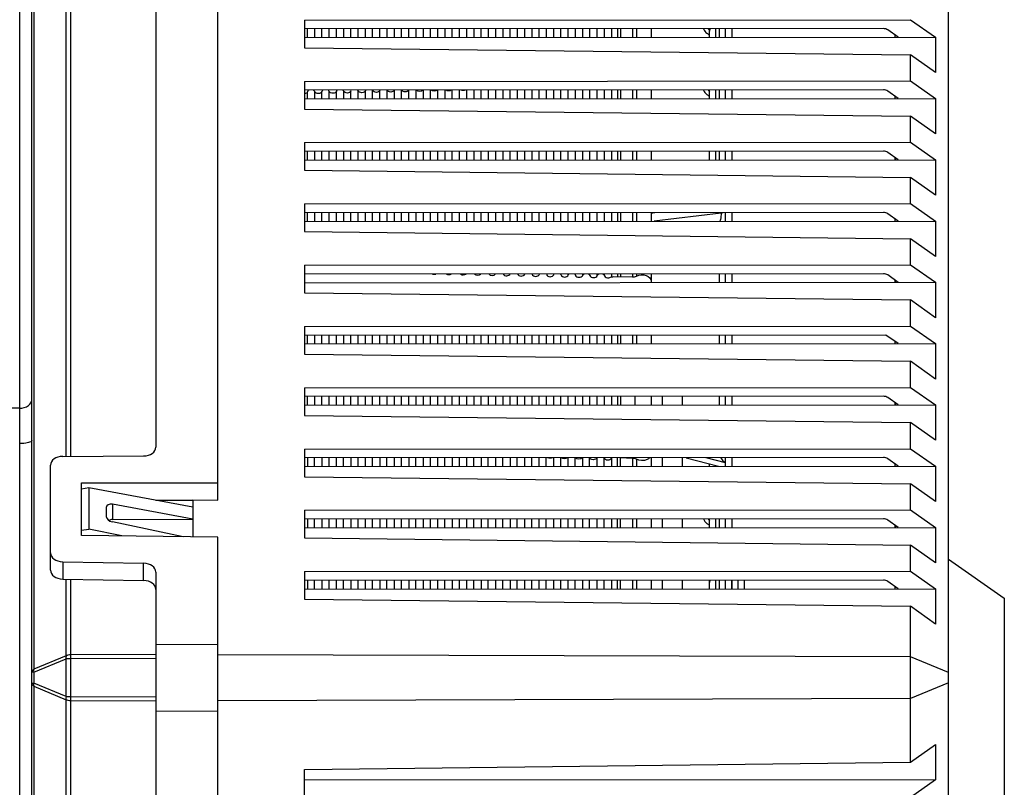
# Model space of a CAD drawing. Units: millimetres. Extents: x 51 to 407, y 64 to 333.
# Drawn here: x 88 to 96, y 199 to 205 of the extents above; entities that cross this region are included whole.
import ezdxf

# ---------------------------------------------------------------- set-up
doc = ezdxf.new("R2010")
doc.units = ezdxf.units.MM
doc.header["$LTSCALE"] = 30.734
for name, color, linetype in [('ALL_ASSEM_MEMBER', 7, 'CONTINUOUS'), ('ALL_ASSEM_MEMBER_7_1_1', 7, 'CONTINUOUS'), ('ALL_ASSEM_MEMBER_8_1', 7, 'CONTINUOUS'), ('ALL_ASSEM_MEMBER_8_2', 7, 'CONTINUOUS')]:
    doc.layers.add(name, color=color, linetype=linetype)

msp = doc.modelspace()

# ---------------------------------------------------------------- linework, layer by layer
at = {"layer": 'ALL_ASSEM_MEMBER', "color": 7, "linetype": 'Continuous'}
for p, q in [((90.1451, 205.2243), (90.1451, 205.2939)), ((90.2035, 205.2244), (90.2035, 205.294)), ((90.262, 205.2244), (90.262, 205.294)), ((90.3205, 205.2244), (90.3205, 205.294)), ((90.379, 205.2245), (90.379, 205.2941)), ((90.4374, 205.2245), (90.4374, 205.2941)), ((90.4959, 205.2246), (90.4959, 205.2942)), ((90.5544, 205.2246), (90.5544, 205.2942)), ((90.6129, 205.2246), (90.6129, 205.2942)), ((90.6713, 205.2247), (90.6713, 205.2943)), ((90.7298, 205.2247), (90.7298, 205.2943)), ((90.7883, 205.2247), (90.7883, 205.2943)), ((90.8468, 205.2248), (90.8468, 205.2944)), ((90.9052, 205.2248), (90.9052, 205.2944)), ((90.9637, 205.2248), (90.9637, 205.2944)), ((91.0222, 205.2249), (91.0222, 205.2945)), ((91.0807, 205.2249), (91.0807, 205.2945)), ((91.1391, 205.225), (91.1391, 205.2946)), ((91.1976, 205.225), (91.1976, 205.2946)), ((91.2561, 205.225), (91.2561, 205.2946)), ((91.3146, 205.2251), (91.3146, 205.2947)), ((91.373, 205.2251), (91.373, 205.2947)), ((91.4315, 205.2251), (91.4315, 205.2947)), ((91.49, 205.2252), (91.49, 205.2948)), ((91.5485, 205.2252), (91.5485, 205.2948)), ((91.6069, 205.2252), (91.6069, 205.2948)), ((91.6654, 205.2253), (91.6654, 205.2949)), ((91.7239, 205.2253), (91.7239, 205.2949)), ((91.7824, 205.2253), (91.7824, 205.2949)), ((91.8408, 205.2254), (91.8408, 205.295)), ((91.8993, 205.2254), (91.8993, 205.295)), ((91.9578, 205.2255), (91.9578, 205.2951)), ((92.0163, 205.2255), (92.0163, 205.2951)), ((92.0747, 205.2255), (92.0747, 205.2951)), ((92.1332, 205.2256), (92.1332, 205.2952)), ((92.1917, 205.2256), (92.1917, 205.2952)), ((92.2502, 205.2256), (92.2502, 205.2952)), ((92.3086, 205.2257), (92.3086, 205.2953)), ((92.3671, 205.2257), (92.3671, 205.2953)), ((92.4256, 205.2257), (92.4256, 205.2953)), ((92.4841, 205.2258), (92.4841, 205.2954)), ((92.5425, 205.2258), (92.5425, 205.2954)), ((92.601, 205.2259), (92.601, 205.2955)), ((92.6505, 205.2259), (92.6505, 205.2955)), ((92.6712, 205.2955), (92.6712, 205.2259)), ((92.7705, 205.226), (92.7705, 205.2956)), ((92.8013, 205.2956), (92.8013, 205.226)), ((92.9209, 205.2957), (92.9209, 205.2261)), ((90.1451, 204.7294), (90.1451, 204.7866)), ((90.2035, 204.7294), (90.2035, 204.7878)), ((90.262, 204.7294), (90.262, 204.7891)), ((90.3205, 204.7295), (90.3205, 204.7903)), ((90.379, 204.7295), (90.379, 204.7915)), ((90.4374, 204.7295), (90.4374, 204.7927)), ((90.4959, 204.7296), (90.4959, 204.7939)), ((90.5544, 204.7296), (90.5544, 204.7951)), ((90.614, 204.7993), (90.6129, 204.7963)), ((90.6129, 204.7297), (90.6129, 204.7963)), ((90.6713, 204.7297), (90.6713, 204.7975)), ((90.7298, 204.7297), (90.7298, 204.7988)), ((90.7883, 204.7298), (90.7883, 204.8)), ((90.8468, 204.7298), (90.8468, 204.7994)), ((90.9052, 204.7298), (90.9052, 204.7994)), ((90.9637, 204.7299), (90.9637, 204.7995)), ((91.0222, 204.7299), (91.0222, 204.7995)), ((91.0807, 204.7299), (91.0807, 204.7995)), ((91.1391, 204.73), (91.1391, 204.7996)), ((91.1976, 204.73), (91.1976, 204.7996)), ((91.2561, 204.73), (91.2561, 204.7996)), ((91.3146, 204.7301), (91.3146, 204.7997)), ((91.373, 204.7301), (91.373, 204.7997)), ((91.4315, 204.7302), (91.4315, 204.7998)), ((91.49, 204.7302), (91.49, 204.7998)), ((91.5485, 204.7302), (91.5485, 204.7998)), ((91.6069, 204.7303), (91.6069, 204.7999)), ((91.6654, 204.7303), (91.6654, 204.7999)), ((91.7239, 204.7303), (91.7239, 204.7999)), ((91.7824, 204.7304), (91.7824, 204.8)), ((91.8408, 204.7304), (91.8408, 204.8)), ((91.8993, 204.7304), (91.8993, 204.8)), ((91.9578, 204.7305), (91.9578, 204.8001)), ((92.0163, 204.7305), (92.0163, 204.8001)), ((92.0747, 204.7306), (92.0747, 204.8002)), ((92.1332, 204.7306), (92.1332, 204.8002)), ((92.1917, 204.7306), (92.1917, 204.8002)), ((92.2502, 204.7307), (92.2502, 204.8003)), ((92.3086, 204.7307), (92.3086, 204.8003)), ((92.3671, 204.7307), (92.3671, 204.8003)), ((92.4256, 204.7308), (92.4256, 204.8004)), ((92.4841, 204.7308), (92.4841, 204.8004)), ((92.5425, 204.7308), (92.5425, 204.8004)), ((92.601, 204.7309), (92.601, 204.8005)), ((92.6505, 204.7309), (92.6505, 204.8005)), ((92.6712, 204.8005), (92.6712, 204.7309)), ((92.7705, 204.731), (92.7705, 204.8006)), ((92.8013, 204.8006), (92.8013, 204.731)), ((92.9209, 204.8007), (92.9209, 204.7311)), ((90.1451, 204.2344), (90.1451, 204.304)), ((90.2035, 204.2344), (90.2035, 204.304)), ((90.262, 204.2345), (90.262, 204.3041)), ((90.3205, 204.2345), (90.3205, 204.3041)), ((90.379, 204.2345), (90.379, 204.3041)), ((90.4374, 204.2346), (90.4374, 204.3042)), ((90.4959, 204.2346), (90.4959, 204.3042)), ((90.5544, 204.2346), (90.5544, 204.3042)), ((90.6129, 204.2347), (90.6129, 204.3043)), ((90.6713, 204.2347), (90.6713, 204.3043)), ((90.7298, 204.2347), (90.7298, 204.3043)), ((90.7883, 204.2348), (90.7883, 204.3044)), ((90.8468, 204.2348), (90.8468, 204.3044)), ((90.9052, 204.2349), (90.9052, 204.3045)), ((90.9637, 204.2349), (90.9637, 204.3045)), ((91.0222, 204.2349), (91.0222, 204.3045)), ((91.0807, 204.235), (91.0807, 204.3046)), ((91.1391, 204.235), (91.1391, 204.3046)), ((91.1976, 204.235), (91.1976, 204.3046)), ((91.2561, 204.2351), (91.2561, 204.3047)), ((91.3146, 204.2351), (91.3146, 204.3047)), ((91.373, 204.2351), (91.373, 204.3047)), ((91.4315, 204.2352), (91.4315, 204.3048)), ((91.49, 204.2352), (91.49, 204.3048)), ((91.5485, 204.2353), (91.5485, 204.3049)), ((91.6069, 204.2353), (91.6069, 204.3049)), ((91.6654, 204.2353), (91.6654, 204.3049)), ((91.7239, 204.2354), (91.7239, 204.305)), ((91.7824, 204.2354), (91.7824, 204.305)), ((91.8408, 204.2354), (91.8408, 204.305)), ((91.8993, 204.2355), (91.8993, 204.3051)), ((91.9578, 204.2355), (91.9578, 204.3051)), ((92.0163, 204.2355), (92.0163, 204.3051)), ((92.0747, 204.2356), (92.0747, 204.3052)), ((92.1332, 204.2356), (92.1332, 204.3052)), ((92.1917, 204.2357), (92.1917, 204.3053)), ((92.2502, 204.2357), (92.2502, 204.3053)), ((92.3086, 204.2357), (92.3086, 204.3053)), ((92.3671, 204.2358), (92.3671, 204.3054)), ((92.4256, 204.2358), (92.4256, 204.3054)), ((92.4841, 204.2358), (92.4841, 204.3054)), ((92.5425, 204.2359), (92.5425, 204.3055)), ((92.601, 204.2359), (92.601, 204.3055)), ((92.6505, 204.2359), (92.6505, 204.3055)), ((92.6712, 204.3055), (92.6712, 204.2359)), ((92.7705, 204.236), (92.7705, 204.3056)), ((92.8013, 204.3056), (92.8013, 204.236)), ((92.9209, 204.3057), (92.9209, 204.2361)), ((90.1451, 203.7394), (90.1451, 203.809)), ((90.2035, 203.7395), (90.2035, 203.8091)), ((90.262, 203.7395), (90.262, 203.8091)), ((90.3205, 203.7395), (90.3205, 203.8091)), ((90.379, 203.7396), (90.379, 203.8092)), ((90.4374, 203.7396), (90.4374, 203.8092)), ((90.4959, 203.7396), (90.4959, 203.8092)), ((90.5544, 203.7397), (90.5544, 203.8093)), ((90.6129, 203.7397), (90.6129, 203.8093)), ((90.6713, 203.7397), (90.6713, 203.8093)), ((90.7298, 203.7398), (90.7298, 203.8094)), ((90.7883, 203.7398), (90.7883, 203.8094)), ((90.8468, 203.7398), (90.8468, 203.8094)), ((90.9052, 203.7399), (90.9052, 203.8095)), ((90.9637, 203.7399), (90.9637, 203.8095)), ((91.0222, 203.74), (91.0222, 203.8096)), ((91.0807, 203.74), (91.0807, 203.8096)), ((91.1391, 203.74), (91.1391, 203.8096)), ((91.1976, 203.7401), (91.1976, 203.8097)), ((91.2561, 203.7401), (91.2561, 203.8097)), ((91.3146, 203.7401), (91.3146, 203.8097)), ((91.373, 203.7402), (91.373, 203.8098)), ((91.4315, 203.7402), (91.4315, 203.8098)), ((91.49, 203.7402), (91.49, 203.8098)), ((91.5485, 203.7403), (91.5485, 203.8099)), ((91.6069, 203.7403), (91.6069, 203.8099)), ((91.6654, 203.7404), (91.6654, 203.81)), ((91.7239, 203.7404), (91.7239, 203.81)), ((91.7824, 203.7404), (91.7824, 203.81)), ((91.8408, 203.7405), (91.8408, 203.8101)), ((91.8993, 203.7405), (91.8993, 203.8101)), ((91.9578, 203.7405), (91.9578, 203.8101)), ((92.0163, 203.7406), (92.0163, 203.8102)), ((92.0747, 203.7406), (92.0747, 203.8102)), ((92.1332, 203.7406), (92.1332, 203.8102)), ((92.1917, 203.7407), (92.1917, 203.8103)), ((92.2502, 203.7407), (92.2502, 203.8103)), ((92.3086, 203.7407), (92.3086, 203.8103)), ((92.3671, 203.7408), (92.3671, 203.8104)), ((92.4256, 203.7408), (92.4256, 203.8104)), ((92.4841, 203.7409), (92.4841, 203.8105)), ((92.5425, 203.7409), (92.5425, 203.8105)), ((92.601, 203.7409), (92.601, 203.8105)), ((92.6505, 203.741), (92.6505, 203.8106)), ((92.6712, 203.8106), (92.6712, 203.741)), ((92.7705, 203.741), (92.7705, 203.8106)), ((92.8013, 203.8107), (92.8013, 203.7411)), ((92.9209, 203.8107), (92.9209, 203.7411)), ((91.9572, 203.3152), (91.9582, 203.3125)), ((92.1332, 203.3089), (92.1332, 203.3153)), ((92.2502, 203.3065), (92.2502, 203.3153)), ((92.3086, 203.3052), (92.3086, 203.3154)), ((92.3671, 203.304), (92.3671, 203.3154)), ((92.4256, 203.3028), (92.4256, 203.3154)), ((92.4841, 203.3016), (92.4841, 203.3155)), ((92.5425, 203.3004), (92.5425, 203.3155)), ((92.601, 203.2942), (92.601, 203.3156)), ((92.6134, 203.2942), (92.7702, 203.291)), ((92.6505, 203.2935), (92.6505, 203.3156)), ((92.6712, 203.3156), (92.6712, 203.293)), ((92.7705, 203.291), (92.7705, 203.3157)), ((92.8013, 203.3157), (92.8013, 203.2979)), ((92.9209, 203.3158), (92.9209, 203.2552)), ((90.1451, 202.7495), (90.1451, 202.8191)), ((90.2035, 202.7495), (90.2035, 202.8191)), ((90.262, 202.7495), (90.262, 202.8191)), ((90.3205, 202.7496), (90.3205, 202.8192)), ((90.379, 202.7496), (90.379, 202.8192)), ((90.4374, 202.7496), (90.4374, 202.8192)), ((90.4959, 202.7497), (90.4959, 202.8193)), ((90.5544, 202.7497), (90.5544, 202.8193)), ((90.6129, 202.7498), (90.6129, 202.8194)), ((90.6713, 202.7498), (90.6713, 202.8194)), ((90.7298, 202.7498), (90.7298, 202.8194)), ((90.7883, 202.7499), (90.7883, 202.8195)), ((90.8468, 202.7499), (90.8468, 202.8195)), ((90.9052, 202.7499), (90.9052, 202.8195)), ((90.9637, 202.75), (90.9637, 202.8196)), ((91.0222, 202.75), (91.0222, 202.8196)), ((91.0807, 202.75), (91.0807, 202.8196)), ((91.1391, 202.7501), (91.1391, 202.8197)), ((91.1976, 202.7501), (91.1976, 202.8197)), ((91.2561, 202.7502), (91.2561, 202.8198)), ((91.3146, 202.7502), (91.3146, 202.8198)), ((91.373, 202.7502), (91.373, 202.8198)), ((91.4315, 202.7503), (91.4315, 202.8199)), ((91.49, 202.7503), (91.49, 202.8199)), ((91.5485, 202.7503), (91.5485, 202.8199)), ((91.6069, 202.7504), (91.6069, 202.82)), ((91.6654, 202.7504), (91.6654, 202.82)), ((91.7239, 202.7504), (91.7239, 202.82)), ((91.7824, 202.7505), (91.7824, 202.8201)), ((91.8408, 202.7505), (91.8408, 202.8201)), ((91.8993, 202.7505), (91.8993, 202.8201)), ((91.9578, 202.7506), (91.9578, 202.8202)), ((92.0163, 202.7506), (92.0163, 202.8202)), ((92.0747, 202.7507), (92.0747, 202.8203)), ((92.1332, 202.7507), (92.1332, 202.8203)), ((92.1917, 202.7507), (92.1917, 202.8203)), ((92.2502, 202.7508), (92.2502, 202.8204)), ((92.3086, 202.7508), (92.3086, 202.8204)), ((92.3671, 202.7508), (92.3671, 202.8204)), ((92.4256, 202.7509), (92.4256, 202.8205)), ((92.4841, 202.7509), (92.4841, 202.8205)), ((92.5425, 202.7509), (92.5425, 202.8205)), ((92.601, 202.751), (92.601, 202.8206)), ((92.6505, 202.751), (92.6505, 202.8206)), ((92.6712, 202.8206), (92.6712, 202.751)), ((92.7705, 202.7511), (92.7705, 202.8207)), ((92.8013, 202.8207), (92.8013, 202.7511)), ((92.9209, 202.8208), (92.9209, 202.7512)), ((90.1451, 202.2545), (90.1451, 202.3241)), ((90.2035, 202.2545), (90.2035, 202.3241)), ((90.262, 202.2546), (90.262, 202.3242)), ((90.3205, 202.2546), (90.3205, 202.3242)), ((90.379, 202.2546), (90.379, 202.3242)), ((90.4374, 202.2547), (90.4374, 202.3243)), ((90.4959, 202.2547), (90.4959, 202.3243)), ((90.5544, 202.2547), (90.5544, 202.3243)), ((90.6129, 202.2548), (90.6129, 202.3244)), ((90.6713, 202.2548), (90.6713, 202.3244)), ((90.7298, 202.2549), (90.7298, 202.3245)), ((90.7883, 202.2549), (90.7883, 202.3245)), ((90.8468, 202.2549), (90.8468, 202.3245)), ((90.9052, 202.255), (90.9052, 202.3246)), ((90.9637, 202.255), (90.9637, 202.3246)), ((91.0222, 202.255), (91.0222, 202.3246)), ((91.0807, 202.2551), (91.0807, 202.3247)), ((91.1391, 202.2551), (91.1391, 202.3247)), ((91.1976, 202.2551), (91.1976, 202.3247)), ((91.2561, 202.2552), (91.2561, 202.3248)), ((91.3146, 202.2552), (91.3146, 202.3248)), ((91.373, 202.2552), (91.373, 202.3248)), ((91.4315, 202.2553), (91.4315, 202.3249)), ((91.49, 202.2553), (91.49, 202.3249)), ((91.5485, 202.2554), (91.5485, 202.325)), ((91.6069, 202.2554), (91.6069, 202.325)), ((91.6654, 202.2554), (91.6654, 202.325)), ((91.7239, 202.2555), (91.7239, 202.3251)), ((91.7824, 202.2555), (91.7824, 202.3251)), ((91.8408, 202.2555), (91.8408, 202.3251)), ((91.8993, 202.2556), (91.8993, 202.3252)), ((91.9578, 202.2556), (91.9578, 202.3252)), ((92.0163, 202.2556), (92.0163, 202.3252)), ((92.0747, 202.2557), (92.0747, 202.3253)), ((92.1332, 202.2557), (92.1332, 202.3253)), ((92.1917, 202.2558), (92.1917, 202.3254)), ((92.2502, 202.2558), (92.2502, 202.3254)), ((92.3086, 202.2558), (92.3086, 202.3254)), ((92.3671, 202.2559), (92.3671, 202.3255)), ((92.4256, 202.2559), (92.4256, 202.3255)), ((92.4841, 202.2559), (92.4841, 202.3255)), ((92.5425, 202.256), (92.5425, 202.3256)), ((92.601, 202.256), (92.601, 202.3256)), ((92.6505, 202.256), (92.6505, 202.3256)), ((92.6712, 202.3256), (92.6712, 202.256)), ((92.7904, 202.2561), (92.7904, 202.3257)), ((92.9209, 202.3258), (92.9209, 202.2562)), ((93.0109, 202.2563), (93.0109, 202.3259)), ((93.1709, 202.326), (93.1709, 202.2564)), ((90.1441, 201.8291), (90.1441, 201.7595)), ((90.2025, 201.7596), (90.2025, 201.8292)), ((90.2609, 201.8292), (90.2609, 201.7596)), ((90.3194, 201.7596), (90.3194, 201.8292)), ((90.3778, 201.8293), (90.3778, 201.7597)), ((90.4362, 201.7597), (90.4362, 201.8293)), ((90.4947, 201.8293), (90.4947, 201.7597)), ((90.5531, 201.7598), (90.5531, 201.8294)), ((90.6116, 201.8294), (90.6116, 201.7598)), ((90.67, 201.7598), (90.67, 201.8294)), ((90.7284, 201.8295), (90.7284, 201.7599)), ((90.7869, 201.7599), (90.7869, 201.8295)), ((90.8453, 201.8295), (90.8453, 201.7599)), ((90.9037, 201.76), (90.9037, 201.8296)), ((90.9622, 201.8296), (90.9622, 201.76)), ((91.0206, 201.7601), (91.0206, 201.8297)), ((91.0791, 201.8297), (91.0791, 201.7601)), ((91.1375, 201.7601), (91.1375, 201.8297)), ((91.1959, 201.8298), (91.1959, 201.7602)), ((91.2544, 201.7602), (91.2544, 201.8298)), ((91.3128, 201.8298), (91.3128, 201.7602)), ((91.3713, 201.7603), (91.3713, 201.8299)), ((91.4297, 201.8299), (91.4297, 201.7603)), ((91.4881, 201.7603), (91.4881, 201.8299)), ((91.5466, 201.83), (91.5466, 201.7604)), ((91.605, 201.7604), (91.605, 201.83)), ((91.6634, 201.8301), (91.6634, 201.7605)), ((91.7219, 201.7605), (91.7219, 201.8301)), ((91.7803, 201.8301), (91.7803, 201.7605)), ((91.8388, 201.7606), (91.8388, 201.8302)), ((91.8972, 201.8302), (91.8972, 201.7606)), ((91.9556, 201.7606), (91.9556, 201.8302)), ((92.0141, 201.8303), (92.0141, 201.7607)), ((92.0725, 201.7607), (92.0725, 201.8303)), ((92.131, 201.8303), (92.131, 201.7607)), ((92.1894, 201.7608), (92.1894, 201.8304)), ((92.2478, 201.8304), (92.2478, 201.7608)), ((92.3063, 201.7608), (92.3063, 201.8304)), ((92.3647, 201.8305), (92.3647, 201.7609)), ((92.4231, 201.7609), (92.4231, 201.8319)), ((92.4816, 201.83), (92.4816, 201.761)), ((92.6491, 201.7611), (92.6491, 201.8307)), ((92.772, 201.8253), (92.6694, 201.8287)), ((92.6694, 201.8287), (92.6694, 201.7611)), ((92.9209, 201.8308), (92.9209, 201.7612)), ((93.0109, 201.7613), (93.0109, 201.8309)), ((93.1709, 201.831), (93.1709, 201.7614)), ((92.54, 201.761), (92.54, 201.8281)), ((92.5985, 201.8262), (92.5985, 201.761)), ((92.772, 201.7611), (92.772, 201.8253)), ((92.8002, 201.818), (92.8002, 201.7612)), ((90.1441, 201.3341), (90.1441, 201.2645)), ((90.2025, 201.2646), (90.2025, 201.3342)), ((90.2609, 201.3342), (90.2609, 201.2646)), ((90.3194, 201.2646), (90.3194, 201.3342)), ((90.3778, 201.3343), (90.3778, 201.2647)), ((90.4362, 201.2647), (90.4362, 201.3343)), ((90.4947, 201.3344), (90.4947, 201.2648)), ((90.5531, 201.2648), (90.5531, 201.3344)), ((90.6116, 201.3344), (90.6116, 201.2648)), ((90.67, 201.2649), (90.67, 201.3345)), ((90.7284, 201.3345), (90.7284, 201.2649)), ((90.7869, 201.2649), (90.7869, 201.3345)), ((90.8453, 201.3346), (90.8453, 201.265)), ((90.9037, 201.265), (90.9037, 201.3346)), ((90.9622, 201.3346), (90.9622, 201.265)), ((91.0206, 201.2651), (91.0206, 201.3347)), ((91.0791, 201.3347), (91.0791, 201.2651)), ((91.1375, 201.2652), (91.1375, 201.3348)), ((91.1959, 201.3348), (91.1959, 201.2652)), ((91.2544, 201.2652), (91.2544, 201.3348)), ((91.3128, 201.3349), (91.3128, 201.2653)), ((91.3713, 201.2653), (91.3713, 201.3349)), ((91.4297, 201.3349), (91.4297, 201.2653)), ((91.4881, 201.2654), (91.4881, 201.335)), ((91.5466, 201.335), (91.5466, 201.2654)), ((91.605, 201.2654), (91.605, 201.335)), ((91.6634, 201.3351), (91.6634, 201.2655)), ((91.7219, 201.2655), (91.7219, 201.3351)), ((91.7803, 201.3351), (91.7803, 201.2655)), ((91.8388, 201.2656), (91.8388, 201.3352)), ((91.8972, 201.3352), (91.8972, 201.2656)), ((91.9556, 201.2657), (91.9556, 201.3353)), ((92.0141, 201.3353), (92.0141, 201.2657)), ((92.0725, 201.2657), (92.0725, 201.3353)), ((92.131, 201.3354), (92.131, 201.2658)), ((92.1894, 201.2658), (92.1894, 201.3354)), ((92.2478, 201.3354), (92.2478, 201.2658)), ((92.3063, 201.2659), (92.3063, 201.3355)), ((92.3647, 201.3355), (92.3647, 201.2659)), ((92.4231, 201.2659), (92.4231, 201.3355)), ((92.4816, 201.3356), (92.4816, 201.266)), ((92.54, 201.266), (92.54, 201.3356)), ((92.5985, 201.3357), (92.5985, 201.2661)), ((92.6491, 201.2661), (92.6491, 201.3357)), ((92.6694, 201.3357), (92.6694, 201.2661)), ((92.772, 201.2662), (92.772, 201.3358)), ((92.8002, 201.3358), (92.8002, 201.2662)), ((92.9209, 201.3359), (92.9209, 201.2663)), ((93.0109, 201.2663), (93.0109, 201.3359)), ((93.1709, 201.336), (93.1709, 201.2664)), ((90.1441, 200.8392), (90.1441, 200.7696)), ((90.2025, 200.7696), (90.2025, 200.8392)), ((90.2609, 200.8392), (90.2609, 200.7696)), ((90.3194, 200.7697), (90.3194, 200.8393)), ((90.3778, 200.8393), (90.3778, 200.7697)), ((90.4362, 200.7697), (90.4362, 200.8393)), ((90.4947, 200.8394), (90.4947, 200.7698)), ((90.5531, 200.7698), (90.5531, 200.8394)), ((90.6116, 200.8395), (90.6116, 200.7699)), ((90.67, 200.7699), (90.67, 200.8395)), ((90.7284, 200.8395), (90.7284, 200.7699)), ((90.7869, 200.77), (90.7869, 200.8396)), ((90.8453, 200.8396), (90.8453, 200.77)), ((90.9037, 200.77), (90.9037, 200.8396)), ((90.9622, 200.8397), (90.9622, 200.7701)), ((91.0206, 200.7701), (91.0206, 200.8397)), ((91.0791, 200.8397), (91.0791, 200.7701)), ((91.1375, 200.7702), (91.1375, 200.8398)), ((91.1959, 200.8398), (91.1959, 200.7702)), ((91.2544, 200.7703), (91.2544, 200.8399)), ((91.3128, 200.8399), (91.3128, 200.7703)), ((91.3713, 200.7703), (91.3713, 200.8399)), ((91.4297, 200.84), (91.4297, 200.7704)), ((91.4881, 200.7704), (91.4881, 200.84)), ((91.5466, 200.84), (91.5466, 200.7704)), ((91.605, 200.7705), (91.605, 200.8401)), ((91.6634, 200.8401), (91.6634, 200.7705)), ((91.7219, 200.7705), (91.7219, 200.8401)), ((91.7803, 200.8402), (91.7803, 200.7706)), ((91.8388, 200.7706), (91.8388, 200.8402)), ((91.8972, 200.8402), (91.8972, 200.7706)), ((91.9556, 200.7707), (91.9556, 200.8403)), ((92.0141, 200.8403), (92.0141, 200.7707)), ((92.0725, 200.7708), (92.0725, 200.8404)), ((92.131, 200.8404), (92.131, 200.7708)), ((92.1894, 200.7708), (92.1894, 200.8404)), ((92.2478, 200.8405), (92.2478, 200.7709)), ((92.3063, 200.7709), (92.3063, 200.8405)), ((92.3647, 200.8405), (92.3647, 200.7709)), ((92.4231, 200.771), (92.4231, 200.8406)), ((92.4816, 200.8406), (92.4816, 200.771)), ((92.54, 200.771), (92.54, 200.8406)), ((92.5985, 200.8407), (92.5985, 200.7711)), ((92.6491, 200.7711), (92.6491, 200.8407)), ((92.6694, 200.8407), (92.6694, 200.7711)), ((92.772, 200.7712), (92.772, 200.8408)), ((92.8002, 200.8408), (92.8002, 200.7712)), ((92.9209, 200.8409), (92.9209, 200.7713)), ((93.0109, 200.7713), (93.0109, 200.8409)), ((93.1709, 200.841), (93.1709, 200.7714))]:
    msp.add_line(p, q, dxfattribs=at)
for points in [[(90.1377, 204.7763), (90.1329, 204.7727), (90.1268, 204.7706), (90.1209, 204.7699)], [(90.1451, 204.7866), (90.1439, 204.7826), (90.141, 204.7789), (90.1377, 204.7763)], [(90.1556, 204.799), (90.1509, 204.7963), (90.1465, 204.7919), (90.1451, 204.7866)], [(90.2035, 204.7878), (90.2018, 204.7926), (90.1977, 204.7966), (90.1933, 204.7991)], [(90.2691, 204.7991), (90.2659, 204.7966), (90.2631, 204.793), (90.262, 204.789)], [(90.3205, 204.7903), (90.3192, 204.7937), (90.3167, 204.7968), (90.3138, 204.7991)], [(91.0771, 204.7995), (91.0662, 204.7861), (91.0363, 204.7861), (91.0253, 204.7995)], [(91.1919, 204.7996), (91.1803, 204.7889), (91.1562, 204.7889), (91.1445, 204.7995)], [(91.3058, 204.7996), (91.2943, 204.7919), (91.276, 204.7919), (91.2645, 204.7996)], [(91.4184, 204.7996), (91.4085, 204.7951), (91.3956, 204.7951), (91.3857, 204.7996)], [(91.1555, 203.3146), (91.1639, 203.3117), (91.1739, 203.3117), (91.1823, 203.3146)], [(91.2671, 203.3147), (91.278, 203.3085), (91.2938, 203.3085), (91.3048, 203.3147)], [(91.3804, 203.3147), (91.3921, 203.3053), (91.4138, 203.3053), (91.4255, 203.3148)], [(91.4946, 203.3148), (91.5059, 203.3024), (91.5337, 203.3024), (91.545, 203.3148)], [(91.6096, 203.3149), (91.6196, 203.2998), (91.6539, 203.2998), (91.6639, 203.3149)], [(92.2505, 203.3065), (92.2518, 203.31), (92.2544, 203.3131), (92.2574, 203.3154)], [(92.3017, 203.3155), (92.305, 203.3129), (92.3079, 203.3093), (92.309, 203.3052)], [(92.3675, 203.304), (92.3693, 203.3089), (92.3736, 203.313), (92.3781, 203.3155)], [(92.4149, 203.3155), (92.4198, 203.3128), (92.4245, 203.3082), (92.426, 203.3028)], [(92.4844, 203.3016), (92.4869, 203.3083), (92.494, 203.3133), (92.5008, 203.3155)], [(92.5259, 203.3156), (92.5332, 203.3133), (92.5409, 203.3077), (92.5429, 203.3004)], [(92.5918, 203.2884), (92.5975, 203.2921), (92.6055, 203.2952), (92.6117, 203.2923)], [(92.7702, 203.291), (92.7808, 203.2907), (92.7919, 203.2929), (92.8013, 203.2979)], [(92.1203, 201.8303), (92.1096, 201.8245), (92.0946, 201.8245), (92.0839, 201.8302)], [(92.2427, 201.8303), (92.231, 201.8196), (92.2068, 201.8196), (92.1952, 201.8303)], [(92.3629, 201.8304), (92.3528, 201.8154), (92.3187, 201.8154), (92.3087, 201.8304)], [(92.8002, 201.818), (92.7917, 201.8227), (92.7817, 201.825), (92.772, 201.8253)]]:
    msp.add_open_spline(points, degree=3, dxfattribs=at)
for points, knots in [([(90.262, 204.789), (90.259, 204.7784), (90.2332, 204.7661), (90.2074, 204.7772), (90.2035, 204.7878)], [0, 0, 0, 0, 0.495614, 1, 1, 1, 1]), ([(90.379, 204.7915), (90.376, 204.7808), (90.3502, 204.7685), (90.3244, 204.7797), (90.3205, 204.7903)], [0, 0, 0, 0, 0.495614, 1, 1, 1, 1]), ([(90.3835, 204.7992), (90.3824, 204.798), (90.3806, 204.7956), (90.3793, 204.7929), (90.379, 204.7915)], [0, 0, 0, 0, 0.516272, 1, 1, 1, 1]), ([(90.4374, 204.7927), (90.437, 204.7939), (90.4358, 204.7962), (90.4342, 204.7983), (90.4333, 204.7992)], [0, 0, 0, 0, 0.485179, 1, 1, 1, 1]), ([(90.4959, 204.7939), (90.4929, 204.7832), (90.4671, 204.7709), (90.4413, 204.7821), (90.4374, 204.7927)], [0, 0, 0, 0, 0.495614, 1, 1, 1, 1]), ([(90.5544, 204.7951), (90.5541, 204.7958), (90.5535, 204.7973), (90.5526, 204.7986), (90.5522, 204.7992)], [0, 0, 0, 0, 0.491159, 1, 1, 1, 1]), ([(90.6129, 204.7963), (90.6099, 204.7856), (90.5841, 204.7734), (90.5583, 204.7845), (90.5544, 204.7951)], [0, 0, 0, 0, 0.495614, 1, 1, 1, 1]), ([(90.7298, 204.7987), (90.7268, 204.7881), (90.701, 204.7758), (90.6752, 204.7869), (90.6713, 204.7975)], [0, 0, 0, 0, 0.495614, 1, 1, 1, 1]), ([(90.8461, 204.7994), (90.8419, 204.7892), (90.817, 204.7787), (90.792, 204.7897), (90.7883, 204.8)], [0, 0, 0, 0, 0.502314, 1, 1, 1, 1]), ([(90.9619, 204.7994), (90.9567, 204.7907), (90.9343, 204.7823), (90.912, 204.7907), (90.9067, 204.7994)], [0, 0, 0, 0, 0.499781, 1, 1, 1, 1]), ([(91.7252, 203.315), (91.7297, 203.305), (91.7544, 203.295), (91.779, 203.3061), (91.7827, 203.3162)], [0, 0, 0, 0, 0.50443, 1, 1, 1, 1]), ([(91.8412, 203.3149), (91.8442, 203.3043), (91.87, 203.292), (91.8958, 203.3031), (91.8997, 203.3137)], [0, 0, 0, 0, 0.495614, 1, 1, 1, 1]), ([(91.9582, 203.3125), (91.9612, 203.3018), (91.987, 203.2896), (92.0128, 203.3007), (92.0166, 203.3113)], [0, 0, 0, 0, 0.495614, 1, 1, 1, 1]), ([(92.0166, 203.3113), (92.0169, 203.312), (92.0175, 203.3134), (92.0183, 203.3146), (92.0187, 203.3152)], [0, 0, 0, 0, 0.491663, 1, 1, 1, 1]), ([(92.0751, 203.3101), (92.0781, 203.2994), (92.1039, 203.2871), (92.1297, 203.2983), (92.1336, 203.3089)], [0, 0, 0, 0, 0.495614, 1, 1, 1, 1]), ([(92.1336, 203.3089), (92.134, 203.3101), (92.1352, 203.3124), (92.1368, 203.3144), (92.1377, 203.3153)], [0, 0, 0, 0, 0.485368, 1, 1, 1, 1]), ([(92.1876, 203.3154), (92.1886, 203.3142), (92.1905, 203.3118), (92.1917, 203.3091), (92.1921, 203.3077)], [0, 0, 0, 0, 0.516243, 1, 1, 1, 1]), ([(92.1921, 203.3077), (92.1951, 203.297), (92.2209, 203.2847), (92.2467, 203.2959), (92.2505, 203.3065)], [0, 0, 0, 0, 0.495614, 1, 1, 1, 1]), ([(92.309, 203.3052), (92.312, 203.2946), (92.3378, 203.2823), (92.3636, 203.2934), (92.3675, 203.304)], [0, 0, 0, 0, 0.495614, 1, 1, 1, 1]), ([(92.426, 203.3028), (92.429, 203.2921), (92.4548, 203.2799), (92.4806, 203.291), (92.4844, 203.3016)], [0, 0, 0, 0, 0.495614, 1, 1, 1, 1]), ([(92.5429, 203.3004), (92.5464, 203.288), (92.5709, 203.28), (92.5876, 203.2858), (92.5918, 203.2884)], [0, 0, 0, 0, 0.725285, 1, 1, 1, 1]), ([(92.8013, 203.2979), (92.8245, 203.31), (92.876, 203.3161), (92.9209, 203.2761), (92.9209, 203.2552)], [0, 0, 0, 0, 0.555626, 1, 1, 1, 1]), ([(92.9209, 203.2552), (92.9209, 203.2537), (92.9207, 203.2506), (92.9201, 203.2476), (92.9198, 203.2461)], [0, 0, 0, 0, 0.497349, 1, 1, 1, 1]), ([(92.4816, 201.83), (92.4774, 201.8195), (92.4516, 201.8086), (92.4259, 201.8213), (92.4231, 201.8319)], [0, 0, 0, 0, 0.506987, 1, 1, 1, 1]), ([(92.601, 201.8307), (92.6005, 201.8301), (92.5996, 201.8287), (92.5988, 201.8272), (92.5985, 201.8264)], [0, 0, 0, 0, 0.510466, 1, 1, 1, 1]), ([(92.9083, 201.8307), (92.9023, 201.8243), (92.8704, 201.8031), (92.8255, 201.8043), (92.8002, 201.818)], [0, 0, 0, 0, 0.234435, 1, 1, 1, 1]), ([(92.5985, 201.8264), (92.5944, 201.8158), (92.5687, 201.8048), (92.5428, 201.8174), (92.54, 201.8281)], [0, 0, 0, 0, 0.506413, 1, 1, 1, 1])]:
    msp.add_open_spline(points, degree=3, knots=knots, dxfattribs=at)
at = {"layer": 'ALL_ASSEM_MEMBER_7_1_1', "color": 7, "linetype": 'Continuous'}
for p, q in [((87.9209, 190.581), (87.9209, 209.88)), ((87.9355, 209.905), (87.9355, 200.1226)), ((88.1976, 201.8416), (88.1976, 208.77)), ((88.2325, 208.7694), (88.2325, 201.8419)), ((87.8217, 193.8047), (87.8217, 206.6562)), ((87.8217, 202.2312), (84.9204, 202.2181)), ((88.3787, 201.5876), (88.3209, 201.577)), ((89.2209, 201.4326), (88.3787, 201.5876)), ((88.3787, 201.5876), (88.3787, 201.2548)), ((89.2209, 201.3351), (88.57, 201.4549)), ((88.57, 201.4549), (88.57, 201.3311)), ((88.5209, 201.4292), (88.5209, 201.3573)), ((88.57, 201.3311), (89.2209, 201.3351)), ((89.1426, 201.1928), (88.57, 201.3123)), ((88.3209, 201.2457), (88.3787, 201.2548)), ((88.6466, 201.1989), (88.3787, 201.2548)), ((88.1976, 200.2312), (88.1976, 200.8504)), ((88.2325, 200.8498), (88.2325, 200.2416)), ((88.2325, 200.2416), (88.9209, 200.244)), ((88.1976, 200.2312), (87.9355, 200.1226)), ((87.9355, 200.0976), (88.1976, 200.2062)), ((88.2325, 200.2062), (88.1976, 200.2062)), ((88.1976, 199.9012), (88.1976, 200.2062)), ((88.9209, 200.2087), (88.2325, 200.2062)), ((88.2325, 200.2062), (88.2325, 199.9012)), ((87.9355, 200.0976), (87.9209, 200.0976)), ((87.9355, 200.0976), (87.9355, 200.0098)), ((87.9209, 200.0098), (87.9355, 200.0098)), ((88.1976, 199.9012), (87.9355, 200.0098)), ((87.9355, 199.9895), (87.9372, 199.9874)), ((87.9355, 199.9848), (88.1976, 199.8762)), ((87.9355, 199.9848), (87.9355, 190.556)), ((88.1976, 199.9012), (88.2325, 199.9012)), ((88.1976, 190.2939), (88.1976, 199.8762)), ((88.2325, 199.9012), (88.9209, 199.8987)), ((88.9209, 199.8634), (88.2325, 199.8659)), ((88.2325, 199.8659), (88.2325, 190.2835))]:
    msp.add_line(p, q, dxfattribs=at)
for centre, radius, start, end in [((92.15, 200.2239), 3.9175, 179.74146, 180.25854), ((87.9587, 200.1119), 0.0251, 206.44035, 210.96744), ((92.15, 199.8835), 3.9175, 179.74146, 180.25854)]:
    msp.add_arc(centre, radius, start, end, dxfattribs=at)
for centre, major_axis, ratio, start_param, end_param in [((88.5709, 201.4194), (0.0486, -0.0179), 0.659438, 1.826337, 3.37968), ((88.5709, 201.3475), (0.0486, -0.0179), 0.659438, -2.903505, -1.350162), ((88.5709, 201.2958), (0.05, -0.0006), 0.707053, 1.596975, 2.203323)]:
    msp.add_ellipse(centre, major_axis=major_axis, ratio=ratio, start_param=start_param, end_param=end_param, dxfattribs=at)
for points, knots in [([(87.8217, 202.2312), (87.8461, 202.2314), (87.8915, 202.2409), (87.9209, 202.2827), (87.9209, 202.3019)], [0, 0, 0, 0, 0.559623, 1, 1, 1, 1]), ([(87.9209, 201.9718), (87.9209, 201.9602), (87.8737, 201.9475), (87.8453, 201.9451), (87.8217, 201.9451)], [0, 0, 0, 0, 0.32853, 1, 1, 1, 1]), ([(87.9343, 199.9926), (87.9344, 199.9921), (87.9348, 199.991), (87.9353, 199.99), (87.9355, 199.9895)], [0, 0, 0, 0, 0.50624, 1, 1, 1, 1])]:
    msp.add_open_spline(points, degree=3, knots=knots, dxfattribs=at)
for points in [[(88.1976, 200.2312), (88.2075, 200.2382), (88.2204, 200.2415), (88.2325, 200.2416)], [(88.1976, 200.2062), (88.1961, 200.2135), (88.1939, 200.2234), (88.1993, 200.2286)], [(87.9209, 200.0976), (87.9209, 200.1073), (87.9276, 200.1171), (87.9355, 200.1226)], [(87.9355, 200.1226), (87.9338, 200.1156), (87.933, 200.1073), (87.9362, 200.1008)], [(87.9355, 199.9848), (87.9276, 199.9903), (87.9209, 200.0001), (87.9209, 200.0098)], [(87.9355, 200.0098), (87.9344, 200.0042), (87.933, 199.9982), (87.9343, 199.9926)], [(88.1976, 199.8762), (88.1958, 199.8839), (88.1952, 199.893), (88.1993, 199.8998)], [(88.2325, 199.8659), (88.2204, 199.8659), (88.2075, 199.8692), (88.1976, 199.8762)]]:
    msp.add_open_spline(points, degree=3, dxfattribs=at)
at = {"layer": 'ALL_ASSEM_MEMBER_8_1', "color": 7, "linetype": 'Continuous'}
for p, q in [((95.3209, 197.5587), (95.3209, 209.8699)), ((89.4209, 201.4889), (89.4209, 209.1089)), ((88.9209, 208.8267), (88.9209, 201.9156)), ((90.1209, 205.3657), (95.0148, 205.3688)), ((90.1209, 205.3657), (90.1209, 205.1425)), ((95.0148, 205.3688), (95.2164, 205.2275)), ((94.7943, 205.2968), (90.1209, 205.2939)), ((93.3909, 205.2263), (93.3909, 205.2959)), ((93.44, 205.296), (93.44, 205.2264)), ((93.4718, 205.2264), (93.4718, 205.296)), ((93.5209, 205.2264), (93.5209, 205.296)), ((93.5704, 205.2961), (93.5704, 205.2265)), ((94.914, 205.2273), (94.8293, 205.2867)), ((90.1209, 205.2243), (95.2164, 205.2275)), ((94.8909, 205.2273), (94.8909, 205.2435)), ((95.2164, 205.2275), (95.2164, 204.9413)), ((90.1209, 205.1425), (95.0148, 205.0851)), ((95.2164, 204.9413), (95.0148, 205.0851)), ((95.0148, 204.8744), (95.0148, 205.0845)), ((90.1209, 204.8708), (95.0148, 204.8738)), ((90.1209, 204.8708), (90.1209, 204.6475)), ((95.0148, 204.8738), (95.2164, 204.7325)), ((94.7943, 204.8018), (90.1209, 204.7989)), ((93.3909, 204.7314), (93.3909, 204.801)), ((93.44, 204.801), (93.44, 204.7314)), ((93.4718, 204.7314), (93.4718, 204.801)), ((93.5209, 204.7314), (93.5209, 204.801)), ((93.5704, 204.8011), (93.5704, 204.7315)), ((94.914, 204.7323), (94.8293, 204.7917)), ((90.1209, 204.7293), (95.2164, 204.7325)), ((94.8909, 204.7323), (94.8909, 204.7485)), ((95.2164, 204.7325), (95.2164, 204.4464)), ((90.1209, 204.6475), (95.0148, 204.5902)), ((95.2164, 204.4464), (95.0148, 204.5902)), ((95.0148, 204.3794), (95.0148, 204.5895)), ((90.1209, 204.3758), (95.0148, 204.3788)), ((90.1209, 204.3758), (90.1209, 204.1526)), ((95.0148, 204.3788), (95.2164, 204.2375)), ((94.7943, 204.3069), (90.1209, 204.304)), ((93.3909, 204.2364), (93.3909, 204.306)), ((93.44, 204.306), (93.44, 204.2364)), ((93.4718, 204.2364), (93.4718, 204.306)), ((93.5209, 204.2365), (93.5209, 204.3061)), ((93.5704, 204.3061), (93.5704, 204.2365)), ((94.914, 204.2373), (94.8293, 204.2967)), ((90.1209, 204.2344), (95.2164, 204.2375)), ((94.8909, 204.2373), (94.8909, 204.2536)), ((95.2164, 204.2375), (95.2164, 203.9514)), ((90.1209, 204.1526), (95.0148, 204.0952)), ((95.2164, 203.9514), (95.0148, 204.0952)), ((95.0148, 203.8845), (95.0148, 204.0946)), ((90.1209, 203.8808), (95.0148, 203.8838)), ((90.1209, 203.8808), (90.1209, 203.6576)), ((95.0148, 203.8838), (95.2164, 203.7425)), ((94.7943, 203.8119), (90.1209, 203.809)), ((90.1209, 203.7394), (95.2164, 203.7425)), ((92.9209, 203.8065), (92.9492, 203.8107)), ((93.4845, 203.8068), (92.9451, 203.7411)), ((93.4845, 203.8068), (93.4845, 203.8111)), ((93.5209, 203.7415), (93.5209, 203.8111)), ((93.5704, 203.8111), (93.5704, 203.7415)), ((94.914, 203.7424), (94.8293, 203.8017)), ((94.8909, 203.7423), (94.8909, 203.7586)), ((95.2164, 203.7425), (95.2164, 203.4564)), ((90.1209, 203.6576), (95.0148, 203.6002)), ((95.2164, 203.4564), (95.0148, 203.6002)), ((95.0148, 203.3895), (95.0148, 203.5996)), ((90.1209, 203.3858), (95.0148, 203.3889)), ((90.1209, 203.3858), (90.1209, 203.1626)), ((95.0148, 203.3889), (95.2164, 203.2476)), ((94.7943, 203.3169), (90.1209, 203.314)), ((93.4723, 203.2465), (93.4723, 203.3161)), ((93.5209, 203.2465), (93.5209, 203.3161)), ((93.5704, 203.3162), (93.5704, 203.2466)), ((94.914, 203.2474), (94.8293, 203.3068)), ((94.8909, 203.2474), (94.8909, 203.2636)), ((90.1209, 203.2444), (95.2164, 203.2476)), ((95.2164, 203.2476), (95.2164, 202.9614)), ((90.1209, 203.1626), (95.0148, 203.1052)), ((95.2164, 202.9614), (95.0148, 203.1052)), ((95.0148, 202.8945), (95.0148, 203.1046)), ((90.1209, 202.8909), (95.0148, 202.8939)), ((90.1209, 202.8909), (90.1209, 202.6676)), ((95.0148, 202.8939), (95.2164, 202.7526)), ((94.8148, 202.8219), (90.1209, 202.819)), ((93.4723, 202.7515), (93.4723, 202.8211)), ((93.5209, 202.7515), (93.5209, 202.8211)), ((93.5704, 202.8212), (93.5704, 202.7516)), ((94.914, 202.7524), (94.8148, 202.8219)), ((90.1209, 202.7494), (95.2164, 202.7526)), ((94.8909, 202.7524), (94.8909, 202.7686)), ((95.2164, 202.7526), (95.2164, 202.4665)), ((90.1209, 202.6676), (95.0148, 202.6103)), ((95.2164, 202.4665), (95.0148, 202.6103)), ((95.0148, 202.3995), (95.0148, 202.6096)), ((90.1209, 202.3959), (95.0148, 202.3989)), ((90.1209, 202.3959), (90.1209, 202.1727)), ((95.0148, 202.3989), (95.2164, 202.2576)), ((94.7943, 202.327), (90.1209, 202.3241)), ((93.4727, 202.2565), (93.4727, 202.3261)), ((93.5209, 202.2566), (93.5209, 202.3262)), ((93.5704, 202.3262), (93.5704, 202.2566)), ((94.914, 202.2574), (94.8293, 202.3168)), ((90.1209, 202.2545), (95.2164, 202.2576)), ((94.8909, 202.2574), (94.8909, 202.2737)), ((95.2164, 202.2576), (95.2164, 201.9715)), ((90.1209, 202.1727), (95.0148, 202.1153)), ((95.2164, 201.9715), (95.0148, 202.1153)), ((95.0148, 201.9046), (95.0148, 202.1147)), ((88.1691, 201.8415), (88.8226, 201.8455)), ((90.1209, 201.9009), (95.0148, 201.9039)), ((90.1209, 201.9009), (90.1209, 201.6777)), ((94.7943, 201.832), (90.1209, 201.8291)), ((93.2012, 201.831), (93.4622, 201.7616)), ((93.5195, 201.7898), (93.3645, 201.8311)), ((93.5209, 201.7616), (93.5209, 201.8312)), ((93.5704, 201.8312), (93.5704, 201.7616)), ((95.0148, 201.9039), (95.2164, 201.7626)), ((88.0709, 200.9223), (88.0709, 201.7714)), ((90.1209, 201.7595), (95.2164, 201.7626)), ((93.3909, 201.7615), (93.3909, 201.7805)), ((93.44, 201.7675), (93.44, 201.7615)), ((94.914, 201.7625), (94.8293, 201.8218)), ((94.8909, 201.7624), (94.8909, 201.7787)), ((95.2164, 201.7626), (95.2164, 201.4765)), ((90.1209, 201.6777), (95.0148, 201.6203)), ((88.3209, 201.6272), (89.4209, 201.6272)), ((88.3209, 201.2029), (88.3209, 201.6272)), ((95.2164, 201.4765), (95.0148, 201.6203)), ((95.0148, 201.4096), (95.0148, 201.6197)), ((88.9218, 201.4876), (89.2209, 201.4876)), ((89.2209, 201.4893), (89.4209, 201.4882)), ((89.2209, 201.4882), (89.2209, 201.1922)), ((90.1209, 201.4059), (95.0148, 201.409)), ((90.1209, 201.4059), (90.1209, 201.1827)), ((95.0148, 201.409), (95.2164, 201.2677)), ((94.7943, 201.337), (90.1209, 201.3341)), ((93.3909, 201.2665), (93.3909, 201.3361)), ((93.44, 201.3362), (93.44, 201.2666)), ((93.4717, 201.2666), (93.4717, 201.3362)), ((93.5209, 201.2666), (93.5209, 201.3362)), ((93.5704, 201.3363), (93.5704, 201.2667)), ((94.914, 201.2675), (94.8293, 201.3269)), ((94.8909, 201.2675), (94.8909, 201.2837)), ((89.4209, 201.1893), (88.3209, 201.2029)), ((90.1209, 201.2645), (95.2164, 201.2677)), ((95.2164, 201.2677), (95.2164, 200.9815)), ((89.4209, 190.0454), (89.4209, 201.1893)), ((90.1209, 201.1827), (95.0148, 201.1253)), ((95.2164, 200.9815), (95.0148, 201.1253)), ((95.0148, 200.9146), (95.0148, 201.1247)), ((88.1691, 200.9905), (88.8226, 200.9784)), ((88.1691, 200.9905), (88.1691, 200.8509)), ((88.8226, 200.8388), (88.8226, 200.9784)), ((88.9209, 200.9071), (88.9209, 190.0411)), ((90.1209, 200.911), (95.0148, 200.914)), ((90.1209, 200.911), (90.1209, 200.6877)), ((95.0148, 200.914), (95.2164, 200.7727)), ((88.1691, 200.8509), (88.8226, 200.8388)), ((94.7943, 200.842), (90.1209, 200.8392)), ((93.3909, 200.7716), (93.3909, 200.8412)), ((93.44, 200.8412), (93.44, 200.7716)), ((93.4717, 200.7716), (93.4717, 200.8412)), ((93.5209, 200.7716), (93.5209, 200.8412)), ((93.5702, 200.8413), (93.5703, 200.7717)), ((93.5715, 200.7717), (93.5716, 200.8413)), ((93.6209, 200.7717), (93.6209, 200.8413)), ((93.6704, 200.8413), (93.6704, 200.7717)), ((94.914, 200.7725), (94.8293, 200.8319)), ((90.1209, 200.7696), (95.2164, 200.7727)), ((94.8909, 200.7725), (94.8909, 200.7887)), ((95.2164, 200.7727), (95.2164, 200.4866)), ((90.1209, 200.6877), (95.0148, 200.6304)), ((95.2164, 200.4866), (95.0148, 200.6304)), ((95.0148, 199.371), (95.0148, 200.6297)), ((89.4209, 200.32), (88.9209, 200.323)), ((95.0148, 200.2214), (89.4209, 200.2396)), ((95.3209, 200.0946), (95.0148, 200.2214)), ((95.3209, 200.0128), (95.0148, 199.886)), ((95.0148, 199.886), (89.4209, 199.8678)), ((88.9209, 199.7844), (89.4209, 199.7875)), ((95.0148, 199.371), (95.2164, 199.5148)), ((95.2164, 199.5148), (95.2164, 199.2287)), ((90.1209, 199.3136), (95.0148, 199.371)), ((90.1209, 199.0904), (90.1209, 199.3136)), ((90.1209, 199.2318), (95.2164, 199.2287)), ((95.2164, 199.2287), (95.0148, 199.0874))]:
    msp.add_line(p, q, dxfattribs=at)
for centre, radius, start, end in [((93.4261, 205.3367), 0.0958, 234.12339, 239.12684), ((93.4261, 204.8417), 0.0958, 234.12339, 239.12684), ((94.9183, 204.2394), 0.0275, 153.82669, 164.07188), ((94.9183, 203.2494), 0.0275, 153.82669, 164.07188), ((94.9183, 202.2595), 0.0275, 153.82669, 164.07188), ((93.5718, 201.8744), 0.0994, 228.50484, 238.27646), ((93.4261, 201.3769), 0.0958, 234.12339, 239.12684), ((94.9183, 201.2695), 0.0275, 153.82669, 164.07188)]:
    msp.add_arc(centre, radius, start, end, dxfattribs=at)
for centre, major_axis, start_param, end_param in [((94.7939, 205.2615), (0.05, 0.0006), 0.776673, 1.554217), ((94.7939, 204.7665), (0.05, 0.0006), 0.776673, 1.554217), ((94.7939, 204.2715), (0.05, 0.0006), 0.776673, 1.554217), ((94.7939, 203.7765), (0.05, 0.0006), 0.776673, 1.554217), ((94.7939, 203.2816), (0.05, 0.0006), 0.776673, 1.554217), ((94.7939, 202.2916), (0.05, 0.0006), 0.776673, 1.554217), ((88.8209, 201.9162), (0.1, -0.0012), -1.544618, 0.008725), ((88.1709, 201.7708), (0.1, -0.0012), 1.596975, 3.150318), ((94.7939, 201.7966), (0.05, 0.0006), 0.776673, 1.554217), ((94.7939, 201.3017), (0.05, 0.0006), 0.776673, 1.554217), ((88.1709, 201.0612), (0.1, -0.0012), -3.132867, -1.579524), ((88.8209, 200.9077), (0.1, -0.0012), 0.008725, 1.562068), ((88.1709, 200.9216), (0.1, -0.0012), -3.132867, -1.579524), ((88.8209, 200.7682), (0.1, -0.0012), 0.008725, 1.562068), ((94.7939, 200.8067), (0.05, 0.0006), 0.776673, 1.554217)]:
    msp.add_ellipse(centre, major_axis=major_axis, ratio=0.707053, start_param=start_param, end_param=end_param, dxfattribs=at)
for points in [[(93.343, 205.2959), (93.3468, 205.2812), (93.3576, 205.268), (93.3699, 205.259)], [(93.3769, 205.2544), (93.3813, 205.2518), (93.3859, 205.2495), (93.3907, 205.2475)], [(93.3793, 205.296), (93.3841, 205.292), (93.3881, 205.2865), (93.3899, 205.2805)], [(93.3983, 205.296), (93.3954, 205.2926), (93.393, 205.2885), (93.3918, 205.2842)], [(93.343, 204.8009), (93.3468, 204.7862), (93.3576, 204.773), (93.3699, 204.7641)], [(93.3793, 204.8011), (93.3841, 204.797), (93.3881, 204.7916), (93.3899, 204.7855)], [(93.3769, 204.7595), (93.3813, 204.7568), (93.3859, 204.7545), (93.3907, 204.7525)], [(93.4845, 203.8068), (93.4902, 203.8076), (93.4959, 203.809), (93.5013, 203.811)], [(93.4824, 201.831), (93.488, 201.8193), (93.4962, 201.8086), (93.506, 201.7999)], [(93.343, 201.3361), (93.3468, 201.3214), (93.3576, 201.3082), (93.3699, 201.2992)], [(93.3769, 201.2946), (93.3813, 201.292), (93.3859, 201.2897), (93.3907, 201.2877)], [(93.3793, 201.3362), (93.3841, 201.3322), (93.3881, 201.3267), (93.3899, 201.3207)], [(93.3983, 200.8412), (93.3954, 200.8378), (93.393, 200.8338), (93.3918, 200.8294)]]:
    msp.add_open_spline(points, degree=3, dxfattribs=at)
for points, knots in [([(93.3918, 205.2842), (93.3915, 205.2831), (93.391, 205.2808), (93.3909, 205.2786), (93.3909, 205.2775)], [0, 0, 0, 0, 0.510639, 1, 1, 1, 1]), ([(94.8919, 204.2469), (94.8915, 204.2458), (94.891, 204.2435), (94.8909, 204.2411), (94.8909, 204.24)], [0, 0, 0, 0, 0.511084, 1, 1, 1, 1]), ([(93.4845, 203.8068), (93.4848, 203.7895), (93.4822, 203.7673), (93.4764, 203.7459), (93.4748, 203.7414)], [0, 0, 0, 0, 0.782057, 1, 1, 1, 1]), ([(94.8919, 203.257), (94.8915, 203.2558), (94.891, 203.2535), (94.8909, 203.2512), (94.8909, 203.25)], [0, 0, 0, 0, 0.511084, 1, 1, 1, 1]), ([(94.8919, 202.267), (94.8915, 202.2659), (94.891, 202.2636), (94.8909, 202.2612), (94.8909, 202.2601)], [0, 0, 0, 0, 0.511084, 1, 1, 1, 1]), ([(94.8919, 201.2771), (94.8915, 201.2759), (94.891, 201.2736), (94.8909, 201.2713), (94.8909, 201.2701)], [0, 0, 0, 0, 0.511084, 1, 1, 1, 1]), ([(93.3918, 200.8294), (93.3915, 200.8283), (93.391, 200.8261), (93.3909, 200.8238), (93.3909, 200.8227)], [0, 0, 0, 0, 0.510642, 1, 1, 1, 1])]:
    msp.add_open_spline(points, degree=3, knots=knots, dxfattribs=at)
at = {"layer": 'ALL_ASSEM_MEMBER_8_2', "color": 7, "linetype": 'Continuous'}
for p, q in [((95.3209, 201.0115), (95.7709, 200.6961)), ((95.7709, 200.6961), (95.7709, 191.3422))]:
    msp.add_line(p, q, dxfattribs=at)

doc.saveas('drawing.dxf')
